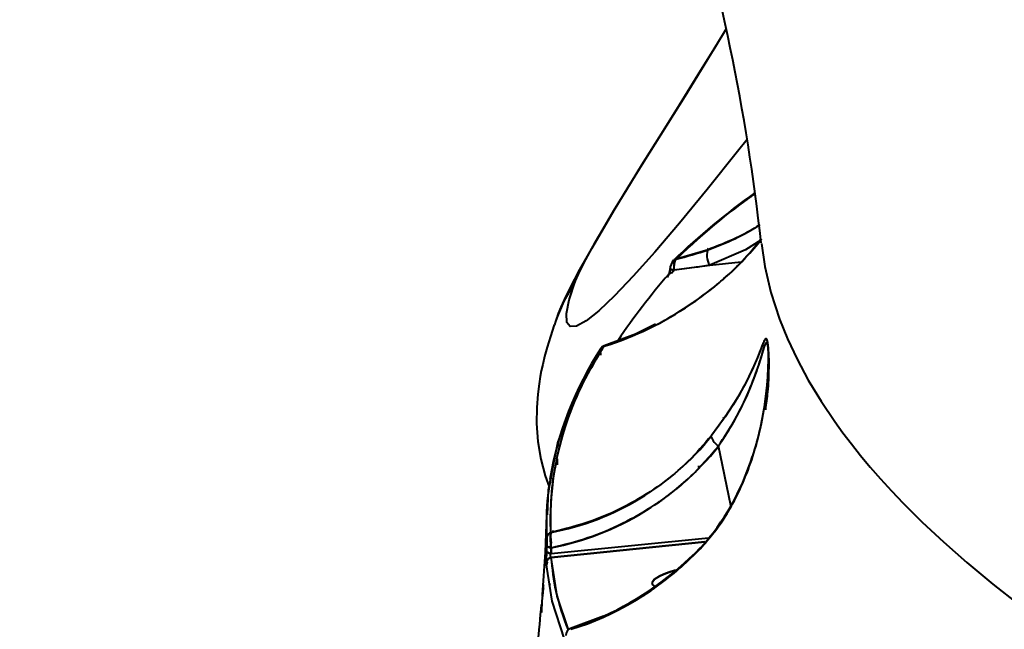
# Model space of a CAD drawing. Units: millimetres. Extents: x -5306 to 16451, y 1263 to 16989.
# Drawn here: x 10628 to 10790, y 8036 to 8136 of the extents above; entities that cross this region are included whole.
import ezdxf

# ---------------------------------------------------------------- set-up
doc = ezdxf.new("R2010")
doc.units = ezdxf.units.MM
doc.layers.add('DiKom', color=7, linetype='Continuous')
doc.styles.add('style1', font='arialbd_0.ttf', dxfattribs={"width": 0.8})
doc.dimstyles.new('1-50', dxfattribs={"dimtxt": 800, "dimasz": 300, "dimexe": 100, "dimexo": 0, "dimgap": 200, "dimtad": 1, "dimtxsty": 'style1', "dimcen": 200, "dimclrd": 7, "dimclre": 7, "dimclrt": 7, "dimadec": 1, "dimazin": 2, "dimtfac": 1, "dimtmove": 0, "dimatfit": 2, "dimfxl": 0, "dimlwd": 18, "dimlwe": 18, "dimarcsym": 0})

# ---------------------------------------------------------------- blocks, each defined once
blk = doc.blocks.new('*D0')
at = {"layer": 'Defpoints', "color": 0, "linetype": 'Continuous', "transparency": 16777216}
for p in [(7501.89, 14989.22), (14376.31, 14989.22), (7501.89, 4789.22)]:
    blk.add_point(p, dxfattribs=at)
at = {"layer": 'DiKom', "color": 7, "linetype": 'Continuous', "lineweight": 18, "transparency": 16777216}
for p, q in [((7501.89, 14989.22), (14476.31, 14989.22)), ((14376.31, 5089.22), (14376.31, 14689.22)), ((7501.89, 4789.22), (14476.31, 4789.22))]:
    blk.add_line(p, q, dxfattribs=at)
at = {"layer": 'DiKom', "color": 7, "linetype": 'Continuous', "transparency": 16777216}
for points in [[(14326.31, 14689.22), (14426.31, 14689.22), (14376.31, 14989.22)], [(14326.31, 5089.22), (14426.31, 5089.22), (14376.31, 4789.22)]]:
    blk.add_solid(points, dxfattribs=at)
at = {"layer": 'DiKom', "color": 7, "linetype": 'Continuous', "lineweight": 40, "transparency": 16777216, "insert": (13767.85, 9591.63), "char_height": 800, "attachment_point": 5, "rotation": 90, "style": 'style1'}
blk.add_mtext('10200', dxfattribs=at)
blk = doc.blocks.new('*D1')
at = {"layer": 'Defpoints', "color": 0, "linetype": 'Continuous', "transparency": 16777216}
for p in [(2944.39, 10418.66), (12944.39, 10418.66), (12944.39, 3491.43)]:
    blk.add_point(p, dxfattribs=at)
at = {"layer": 'DiKom', "color": 7, "linetype": 'Continuous', "lineweight": 18, "transparency": 16777216}
for p, q in [((2944.39, 10418.66), (2944.39, 3391.43)), ((12944.39, 10418.66), (12944.39, 3391.43)), ((3244.39, 3491.43), (12644.39, 3491.43))]:
    blk.add_line(p, q, dxfattribs=at)
at = {"layer": 'DiKom', "color": 7, "linetype": 'Continuous', "transparency": 16777216}
for points in [[(3244.39, 3541.43), (3244.39, 3441.43), (2944.39, 3491.43)], [(12644.39, 3541.43), (12644.39, 3441.43), (12944.39, 3491.43)]]:
    blk.add_solid(points, dxfattribs=at)
at = {"layer": 'DiKom', "color": 7, "linetype": 'Continuous', "lineweight": 40, "transparency": 16777216, "insert": (7944.39, 4099.89), "char_height": 800, "attachment_point": 5, "style": 'style1'}
blk.add_mtext('10000', dxfattribs=at)
blk = doc.blocks.new('*D2')
at = {"layer": 'Defpoints', "color": 0, "transparency": 16777216}
for p in [(1444.39, 10251.13), (14944.39, 10051.34), (1444.39, 1363.02)]:
    blk.add_point(p, dxfattribs=at)
at = {"layer": 'DiKom', "color": 7, "lineweight": 18, "transparency": 16777216}
for p, q in [((1444.39, 10251.13), (1444.39, 1263.02)), ((14944.39, 10051.34), (14944.39, 1263.02)), ((14644.39, 1363.02), (1744.39, 1363.02))]:
    blk.add_line(p, q, dxfattribs=at)
at = {"layer": 'DiKom', "color": 7, "transparency": 16777216}
for points in [[(1744.39, 1413.02), (1744.39, 1313.02), (1444.39, 1363.02)], [(14644.39, 1413.02), (14644.39, 1313.02), (14944.39, 1363.02)]]:
    blk.add_solid(points, dxfattribs=at)
at = {"layer": 'DiKom', "color": 7, "lineweight": 200, "transparency": 16777216, "insert": (7439.32, 1971.48), "char_height": 800, "attachment_point": 5, "style": 'style1'}
blk.add_mtext('13500', dxfattribs=at)
blk = doc.blocks.new('*D3')
at = {"layer": 'Defpoints', "color": 0, "transparency": 16777216}
for p in [(7774.89, 16989.22), (16351.48, 16989.22), (7774.89, 2789.22)]:
    blk.add_point(p, dxfattribs=at)
at = {"layer": 'DiKom', "color": 7, "lineweight": 18, "transparency": 16777216}
for p, q in [((7774.89, 16989.22), (16451.48, 16989.22)), ((16351.48, 3089.22), (16351.48, 16689.22)), ((7774.89, 2789.22), (16451.48, 2789.22))]:
    blk.add_line(p, q, dxfattribs=at)
at = {"layer": 'DiKom', "color": 7, "transparency": 16777216}
for points in [[(16301.48, 16689.22), (16401.48, 16689.22), (16351.48, 16989.22)], [(16301.48, 3089.22), (16401.48, 3089.22), (16351.48, 2789.22)]]:
    blk.add_solid(points, dxfattribs=at)
at = {"layer": 'DiKom', "color": 7, "lineweight": 200, "transparency": 16777216, "insert": (15743.02, 9491.3), "char_height": 800, "attachment_point": 5, "rotation": 90, "style": 'style1'}
blk.add_mtext('14200', dxfattribs=at)

msp = doc.modelspace()

# ---------------------------------------------------------------- linework, layer by layer
at = {"layer": 'DiKom', "color": 7, "linetype": 'Continuous', "lineweight": 40}
for p, q in [((10733.308, 8117.302), (10733.036, 8116.921)), ((10741.063, 8098.469), (10735.824, 8096.925)), ((10735.482, 8095.15), (10741.333, 8095.954)), ((10741.333, 8095.954), (10746.508, 8096.472)), ((10741.333, 8095.954), (10746.508, 8096.472)), ((10745.745, 8095.757), (10745.85, 8095.768)), ((10745.85, 8095.768), (10745.745, 8095.757)), ((10726.253, 8083.505), (10726.184, 8083.402)), ((10750.831, 8082.921), (10750.821, 8082.968)), ((10750.911, 8082.534), (10750.893, 8082.621)), ((10750.911, 8082.245), (10750.958, 8081.227)), ((10743.548, 8071.031), (10743.625, 8070.747)), ((10743.548, 8071.031), (10743.625, 8070.747)), ((10743.6, 8070.76), (10743.655, 8070.69)), ((10716.417, 8066.261), (10716.434, 8066.79)), ((10716.434, 8066.79), (10716.417, 8066.261)), ((10744.792, 8056.516), (10742.777, 8066.292)), ((10744.792, 8056.516), (10742.777, 8066.292)), ((10716.302, 8063.22), (10716.341, 8064.161)), ((10716.341, 8064.161), (10716.302, 8063.22)), ((10739.755, 8062.877), (10739.405, 8062.891)), ((10715.65, 8052.196), (10715.669, 8052.443)), ((10714.566, 8049.047), (10714.601, 8049.99)), ((10715.299, 8050.075), (10715.207, 8049.644)), ((10715.312, 8048.668), (10741.142, 8051.253)), ((10715.312, 8048.668), (10741.142, 8051.253)), ((10715.347, 8048.034), (10740.555, 8050.556)), ((10740.555, 8050.556), (10715.347, 8048.034)), ((10740.679, 8050.568), (10740.744, 8050.575)), ((10740.744, 8050.575), (10740.679, 8050.568)), ((10741.248, 8051.264), (10741.355, 8051.275)), ((10741.248, 8051.264), (10741.355, 8051.275)), ((10715.348, 8049.614), (10715.312, 8048.668)), ((10714.696, 8047.242), (10714.596, 8046.769)), ((10715.097, 8043.518), (10715.119, 8043.625)), ((10715.101, 8043.489), (10715.123, 8043.598)), ((10731.893, 8043.851), (10731.892, 8043.841)), ((10713.937, 8041.747), (10713.964, 8042.224)), ((10723.928, 8038.4), (10718.522, 8036.397)), ((10718.57, 8036.247), (10723.94, 8038.252))]:
    msp.add_line(p, q, dxfattribs=at)
at = {"layer": 'DiKom', "color": 7, "linetype": 'Continuous', "lineweight": 40, "flags": 128}
for points in [[(10744.017, 8134.677), (10742.253, 8131.764), (10739.408, 8127.135), (10736.313, 8122.149), (10733.036, 8116.92)], [(10733.308, 8117.302), (10737.281, 8123.647), (10741.01, 8129.671), (10744.031, 8134.616)], [(10733.036, 8116.92), (10730.169, 8112.335), (10727.683, 8108.302), (10725.571, 8104.822), (10723.8, 8101.855), (10722.364, 8099.403), (10721.234, 8097.433), (10719.999, 8095.219), (10719.158, 8093.657), (10718.565, 8092.513), (10718.121, 8091.629), (10717.461, 8090.242), (10716.941, 8089.065), (10716.505, 8087.998), (10716.128, 8086.99)], [(10747.454, 8116.53), (10745.893, 8114.536), (10740.915, 8108.321), (10736.391, 8102.83), (10732.338, 8098.084), (10728.77, 8094.101), (10725.699, 8090.893), (10723.131, 8088.466), (10721.071, 8086.822), (10719.513, 8085.956), (10718.456, 8085.867), (10717.903, 8086.556), (10717.853, 8088.022), (10718.306, 8090.258), (10719.263, 8093.262)], [(10719.263, 8093.262), (10719.793, 8094.481), (10720.713, 8096.281), (10722.024, 8098.663), (10723.688, 8101.557), (10725.679, 8104.919), (10727.983, 8108.724), (10730.528, 8112.856), (10733.308, 8117.302)], [(10749.709, 8100.017), (10747.172, 8098.468), (10741.333, 8095.954)], [(10749.849, 8100.196), (10749.137, 8099.286), (10746.864, 8096.835)], [(10749.812, 8099.472), (10750.356, 8095.721), (10751.362, 8091.447), (10752.783, 8087.083), (10754.096, 8083.831), (10755.662, 8080.502), (10757.493, 8077.1), (10759.602, 8073.624), (10761.854, 8070.284), (10763.17, 8068.469), (10764.576, 8066.623), (10766.074, 8064.745), (10767.668, 8062.837), (10769.361, 8060.899), (10771.157, 8058.932), (10773.057, 8056.935), (10776.172, 8053.828), (10779.643, 8050.574), (10783.496, 8047.176), (10787.759, 8043.641), (10792.05, 8040.282)], [(10734.805, 8095.218), (10734.77, 8095.015), (10734.732, 8094.838), (10734.657, 8094.576), (10734.605, 8094.442), (10734.595, 8094.418), (10734.597, 8094.417)], [(10734.756, 8094.762), (10734.763, 8094.786), (10734.842, 8095.201)], [(10734.842, 8095.201), (10734.808, 8095.213), (10734.809, 8095.22), (10734.847, 8095.221), (10734.919, 8095.217), (10735.023, 8095.207), (10735.154, 8095.192), (10735.31, 8095.173), (10735.482, 8095.15)], [(10734.404, 8093.901), (10734.535, 8094.108), (10734.646, 8094.384)], [(10719.263, 8093.262), (10717.42, 8090.048), (10716.229, 8087.19)], [(10716.229, 8087.19), (10716.032, 8086.718), (10715.874, 8086.157)], [(10715.849, 8086.165), (10715.213, 8084.25), (10714.676, 8082.468), (10714.264, 8080.95), (10713.953, 8079.665), (10713.722, 8078.588), (10713.551, 8077.696), (10713.349, 8076.472), (10713.133, 8074.778), (10712.969, 8072.598), (10712.948, 8069.987), (10713.166, 8067.014), (10713.633, 8064.154), (10714.342, 8061.393), (10714.995, 8059.608)], [(10732.463, 8086.237), (10729.176, 8084.633), (10724.028, 8082.727)], [(10739.774, 8049.463), (10741.59, 8051.543), (10743.306, 8053.888), (10744.903, 8056.494), (10746.778, 8060.29), (10748.349, 8064.449), (10749.152, 8067.174), (10749.811, 8069.961), (10750.311, 8072.702), (10750.604, 8074.828), (10750.799, 8076.769), (10750.933, 8078.889), (10750.975, 8080.623), (10750.967, 8081.531), (10750.938, 8082.285), (10750.808, 8083.481), (10750.712, 8083.791), (10750.593, 8083.899), (10750.467, 8083.827), (10750.314, 8083.599), (10750.008, 8082.929), (10749.587, 8081.874), (10749.156, 8080.801), (10748.616, 8079.529), (10747.358, 8076.881), (10745.778, 8074.035), (10743.878, 8071.082), (10741.623, 8068.019)], [(10742.777, 8066.292), (10743.583, 8067.504), (10744.379, 8068.77), (10745.102, 8069.99), (10745.772, 8071.188), (10746.44, 8072.464), (10746.925, 8073.448), (10747.504, 8074.701), (10748.122, 8076.148), (10748.518, 8077.152), (10748.912, 8078.219), (10749.36, 8079.532), (10749.751, 8080.762), (10750.088, 8081.875), (10750.38, 8082.779), (10750.517, 8083.104), (10750.63, 8083.252), (10750.741, 8083.202), (10750.831, 8082.917)], [(10716.434, 8066.79), (10719.228, 8074.346), (10723.306, 8081.806)], [(10714.749, 8055.002), (10714.894, 8059.104), (10716.434, 8066.79)], [(10714.556, 8055.009), (10714.328, 8048.864), (10713.843, 8041.909)], [(10714.601, 8049.99), (10714.617, 8049.929), (10714.659, 8049.87), (10714.725, 8049.813), (10714.815, 8049.76), (10714.925, 8049.713), (10715.053, 8049.672), (10715.195, 8049.638), (10715.348, 8049.614)], [(10715.348, 8049.614), (10715.195, 8049.638), (10715.053, 8049.672), (10714.925, 8049.713), (10714.815, 8049.76), (10714.725, 8049.813), (10714.659, 8049.87), (10714.617, 8049.929), (10714.601, 8049.99)], [(10715.312, 8048.668), (10715.16, 8048.694), (10715.017, 8048.727), (10714.889, 8048.768), (10714.779, 8048.816), (10714.69, 8048.87), (10714.623, 8048.927), (10714.582, 8048.987), (10714.566, 8049.047)], [(10714.566, 8049.047), (10714.582, 8048.987), (10714.623, 8048.927), (10714.69, 8048.87), (10714.779, 8048.816), (10714.889, 8048.768), (10715.017, 8048.727), (10715.16, 8048.694), (10715.312, 8048.668)], [(10715.347, 8048.034), (10715.257, 8048.123), (10715.232, 8048.189), (10715.219, 8048.264), (10715.221, 8048.355), (10715.237, 8048.456), (10715.267, 8048.562), (10715.312, 8048.668)], [(10739.774, 8049.463), (10739.753, 8049.582), (10739.787, 8049.639)], [(10739.779, 8049.634), (10739.753, 8049.582), (10739.774, 8049.463)], [(10717.546, 8034.613), (10715.51, 8040.836), (10714.54, 8047.132)], [(10718.152, 8036.143), (10716.331, 8041.688), (10715.347, 8048.034)], [(10735.748, 8045.912), (10734.699, 8045.627), (10733.792, 8045.303), (10733.077, 8044.974), (10732.212, 8044.385), (10731.911, 8043.939)], [(10731.911, 8043.939), (10732.268, 8044.438), (10733.077, 8044.974), (10733.79, 8045.303), (10734.699, 8045.627), (10735.748, 8045.912)], [(10732.354, 8043.31), (10732.005, 8043.512), (10731.911, 8043.939)], [(10714.067, 8043.027), (10714.048, 8042.918), (10713.91, 8041.745)], [(10713.856, 8041.596), (10713.76, 8039.494), (10713.763, 8038.988)], [(10718.57, 8036.247), (10721.287, 8037.162), (10723.94, 8038.252)], [(10723.94, 8038.252), (10723.919, 8038.363), (10723.932, 8038.401), (10723.98, 8038.361), (10723.986, 8038.353)], [(10723.928, 8038.4), (10723.919, 8038.363), (10723.94, 8038.252)]]:
    msp.add_lwpolyline(points, dxfattribs=at)
at = {"layer": 'DiKom', "color": 7, "linetype": 'Continuous', "lineweight": 40}
for centre, radius, start, end in [((10414.981, 8063.027), 336.77, 6.23427, 17.24743), ((10817.126, 8011.853), 117.812, 125.48043, 133.93347), ((10811.134, 8019.479), 108.025, 125.26701, 134.19855), ((10726.943, 8138.917), 42.841, 289.24395, 301.8792), ((10707.726, 8134.437), 54.297, 287.42324, 320.86831), ((10724.085, 8146.297), 50.751, 283.37402, 289.54443), ((10744.001, 8097.61), 3.14, 159.33953, 211.82288), ((10744.001, 8097.61), 3.14, 159.33953, 211.82288), ((10737.541, 8095.012), 2.744, 140.80575, 175.68161), ((10735.992, 8096.112), 0.832, 101.64287, 179.25781), ((10735.992, 8096.111), 0.832, 101.60265, 133.98537), ((10738.742, 8095.511), 3.28, 152.83065, 186.32551), ((10734.797, 8092.176), 3.052, 77.03083, 89.86228), ((10733.603, 8096.117), 2.114, 317.61038, 332.75413), ((10821.058, 8019.518), 114.392, 139.08924, 145.93676), ((10735.205, 8093.897), 0.802, 92.9345, 176.9273), ((10735.212, 8093.886), 0.814, 93.34561, 140.95712), ((10770.627, 8051.64), 56.242, 146.98139, 170.60256), ((10766.577, 8053.877), 51.39, 145.9774, 183.92364), ((10724.177, 8081.78), 0.872, 102.76664, 176.48367), ((10724.369, 8081.667), 1.094, 109.82421, 147.9537), ((10724.185, 8081.769), 0.884, 103.11233, 144.1412), ((10720.841, 8081.342), 2.631, 356.19951, 7.39521), ((10706.201, 8079.624), 44.813, 355.57366, 2.76241), ((10707.024, 8095.705), 44.368, 280.75998, 321.24392), ((10744.064, 8068.482), 2.54, 196.07244, 239.56415), ((10744.064, 8068.482), 2.54, 196.07244, 239.56415), ((10706.338, 8095.449), 46.713, 281.12075, 321.26695), ((10711.102, 8075.865), 38.905, 317.4814, 343.19793), ((10691.848, 8050.932), 22.773, 357.62972, 1.08778), ((10715.569, 8051.195), 0.958, 105.87101, 173.8105), ((10715.569, 8051.195), 0.958, 105.87101, 173.81048), ((10723.894, 8051.084), 8.671, 171.97253, 189.75907), ((10749.367, 8047.524), 34.834, 177.49379, 181.1562), ((10702.827, 8084.997), 51.152, 294.36299, 316.25057), ((10702.835, 8084.86), 51.165, 294.36173, 316.216), ((10715.511, 8047.07), 0.977, 99.65979, 173.42991), ((10715.511, 8047.07), 0.977, 99.65979, 173.42991), ((10527.299, 8054.165), 186.948, 351.74333, 355.74355), ((10718.971, 8035.258), 1.225, 111.03004, 181.50056)]:
    msp.add_arc(centre, radius, start, end, dxfattribs=at)
for points, knots in [([(10735.824, 8096.925), (10737.59, 8098.562), (10741.116, 8101.831), (10745.51, 8105.401), (10748.241, 8107.305), (10748.762, 8107.668)], [0, 0, 0, 0, 0.4478914, 0.8946238, 1, 1, 1, 1]), ([(10749.563, 8102.596), (10749.177, 8102.335), (10747.689, 8101.33), (10744.847, 8099.931), (10742.325, 8098.957), (10741.063, 8098.469)], [0, 0, 0, 0, 0.1490499, 0.5746227, 1, 1, 1, 1]), ([(10723.984, 8082.631), (10726.008, 8083.356), (10730.046, 8084.802), (10735.747, 8087.819), (10741.344, 8091.644), (10746.119, 8095.738), (10748.678, 8098.921), (10749.683, 8100.171)], [0, 0, 0, 0, 0.2027684, 0.4045188, 0.6078912, 0.8460794, 1, 1, 1, 1]), ([(10735.482, 8095.15), (10735.486, 8095.37), (10735.492, 8095.811), (10735.574, 8096.341), (10735.687, 8096.728), (10735.778, 8096.859), (10735.824, 8096.925)], [0, 0, 0, 0, 0.2761059, 0.5543402, 0.7761497, 1, 1, 1, 1]), ([(10735.164, 8094.698), (10735.189, 8094.723), (10735.239, 8094.775), (10735.354, 8094.93), (10735.433, 8095.065), (10735.482, 8095.15)], [0, 0, 0, 0, 0.2622727, 0.5388422, 1, 1, 1, 1]), ([(10735.482, 8095.15), (10736.583, 8095.292), (10738.539, 8095.545), (10740.483, 8095.83), (10741.333, 8095.954)], [0, 0, 0, 0, 0.5623636, 1, 1, 1, 1]), ([(10739.774, 8049.463), (10740.832, 8050.679), (10742.948, 8053.111), (10745.458, 8057.332), (10747.475, 8061.754), (10749, 8066.337), (10750.084, 8070.988), (10750.645, 8074.868), (10750.897, 8077.902), (10750.987, 8080.106), (10750.97, 8082.137), (10750.833, 8083.619), (10750.596, 8084.031), (10750.307, 8083.637), (10749.911, 8082.71), (10749.364, 8081.294), (10748.41, 8078.996), (10746.914, 8075.918), (10744.647, 8072.069), (10742.63, 8069.368), (10741.623, 8068.019)], [0, 0, 0, 0, 0.0693821, 0.1388321, 0.2086063, 0.2780516, 0.348159, 0.4187354, 0.4540999, 0.4899065, 0.5259666, 0.5624545, 0.5948386, 0.6270495, 0.6590439, 0.7061409, 0.7526661, 0.8354641, 0.9178374, 1, 1, 1, 1]), ([(10715.307, 8052.117), (10715.285, 8054.073), (10715.241, 8057.979), (10716.071, 8063.764), (10717.657, 8069.817), (10720.138, 8076.132), (10722.701, 8080.462), (10723.984, 8082.631)], [0, 0, 0, 0, 0.1870544, 0.3735776, 0.5598872, 0.7796142, 1, 1, 1, 1]), ([(10742.777, 8066.292), (10743.682, 8067.691), (10745.495, 8070.496), (10747.495, 8074.538), (10748.797, 8077.808), (10749.612, 8080.284), (10750.071, 8081.83), (10750.401, 8082.883), (10750.638, 8083.377), (10750.821, 8083.166), (10750.886, 8082.498), (10750.911, 8082.245)], [0, 0, 0, 0, 0.1835583, 0.3678801, 0.5526072, 0.6556463, 0.7586959, 0.8273341, 0.8944968, 0.9599663, 1, 1, 1, 1]), ([(10723.467, 8081.167), (10723.469, 8081.299), (10723.474, 8081.563), (10723.434, 8081.8), (10723.374, 8081.883), (10723.329, 8081.832), (10723.306, 8081.806)], [0, 0, 0, 0, 0.2791852, 0.5577694, 0.7782681, 1, 1, 1, 1]), ([(10750.968, 8081.376), (10750.98, 8081.135), (10751.014, 8080.451), (10751.004, 8078.377), (10750.899, 8075.557), (10750.585, 8073.215), (10750.453, 8072.231)], [0, 0, 0, 0, 0.0959071, 0.273503, 0.6946854, 1, 1, 1, 1]), ([(10741.623, 8068.019), (10740.376, 8066.554), (10737.888, 8063.631), (10733.409, 8059.924), (10728.187, 8056.616), (10722.165, 8053.842), (10717.594, 8052.692), (10715.307, 8052.117)], [0, 0, 0, 0, 0.1868779, 0.372756, 0.5602262, 0.7800015, 1, 1, 1, 1]), ([(10715.348, 8049.614), (10717.376, 8050.116), (10721.426, 8051.12), (10727.134, 8053.528), (10732.75, 8056.751), (10738.152, 8060.912), (10741.233, 8064.496), (10742.777, 8066.292)], [0, 0, 0, 0, 0.1867576, 0.3728786, 0.560485, 0.7798548, 1, 1, 1, 1]), ([(10715.288, 8061.068), (10715.101, 8060.097), (10714.478, 8056.857), (10714.56, 8053.558), (10714.617, 8051.247)], [0, 0, 0, 0, 0.2994943, 1, 1, 1, 1]), ([(10715.348, 8049.614), (10715.316, 8049.887), (10715.251, 8050.439), (10715.223, 8051.217), (10715.242, 8051.805), (10715.286, 8052.013), (10715.307, 8052.117)], [0, 0, 0, 0, 0.2758501, 0.5575397, 0.7800751, 1, 1, 1, 1]), ([(10714.601, 8049.99), (10714.595, 8049.814), (10714.583, 8049.5), (10714.571, 8049.185), (10714.566, 8049.047)], [0, 0, 0, 0, 0.56, 1, 1, 1, 1]), ([(10714.617, 8051.247), (10714.618, 8051.181), (10714.622, 8051.05), (10714.619, 8050.688), (10714.612, 8050.316), (10714.605, 8050.099), (10714.601, 8049.99)], [0, 0, 0, 0, 0.2802624, 0.5593665, 0.7793532, 1, 1, 1, 1]), ([(10714.566, 8049.047), (10714.558, 8048.829), (10714.543, 8048.394), (10714.531, 8047.783), (10714.53, 8047.344), (10714.537, 8047.203), (10714.54, 8047.132)], [0, 0, 0, 0, 0.2794628, 0.5585838, 0.7788923, 1, 1, 1, 1]), ([(10715.347, 8048.034), (10715.324, 8048.048), (10715.281, 8048.074), (10715.235, 8048.157), (10715.216, 8048.26), (10715.219, 8048.367), (10715.244, 8048.509), (10715.284, 8048.603), (10715.312, 8048.668)], [0, 0, 0, 0, 0.1865419, 0.3559644, 0.5124827, 0.6268538, 0.7440469, 1, 1, 1, 1]), ([(10715.312, 8048.668), (10715.319, 8048.845), (10715.331, 8049.16), (10715.343, 8049.475), (10715.348, 8049.614)], [0, 0, 0, 0, 0.56, 1, 1, 1, 1]), ([(10723.94, 8038.252), (10725.593, 8039.064), (10728.884, 8040.682), (10733.104, 8043.528), (10736.752, 8046.448), (10738.764, 8048.456), (10739.774, 8049.463)], [0, 0, 0, 0, 0.2812709, 0.5603482, 0.7793935, 1, 1, 1, 1]), ([(10718.157, 8036.147), (10717.396, 8038.224), (10715.982, 8042.086), (10715.548, 8046.153), (10715.347, 8048.034)], [0, 0, 0, 0, 0.5375921, 1, 1, 1, 1]), ([(10718.57, 8036.247), (10718.552, 8036.328), (10718.533, 8036.414), (10718.532, 8036.378), (10718.532, 8036.376)], [0, 0, 0, 0, 0.9514451, 1, 1, 1, 1])]:
    msp.add_open_spline(points, degree=3, knots=knots, dxfattribs=at)
for points in [[(10749.312, 8099.733), (10749.624, 8099.909)], [(10715.205, 8049.644), (10715.298, 8050.079)], [(10714.594, 8046.78), (10714.693, 8047.243)], [(10713.959, 8041.617), (10714.106, 8043.571)], [(10715.105, 8043.707), (10715.083, 8043.604)], [(10715.098, 8043.51), (10715.11, 8043.676)]]:
    msp.add_open_spline(points, degree=1, dxfattribs=at)

# ---------------------------------------------------------------- dimensions: what is measured, and where the dimension line sits
at = {"layer": 'DiKom', "color": 3, "lineweight": 200}
dim = msp.add_linear_dim(base=(16351.478, 16989.218), p1=(7774.886, 2789.218), p2=(7774.886, 16989.218), angle=90, dimstyle='1-50', dxfattribs=at)
dim.commit()
dim.dimension.update_dxf_attribs({"geometry": '*D3', "text_midpoint": (16351.478, 9491.299), "dimtype": 160})
at = {"layer": 'DiKom', "color": 7, "linetype": 'Continuous', "lineweight": 40}
dim = msp.add_linear_dim(base=(14376.308, 14989.218), p1=(7501.886, 4789.218), p2=(7501.886, 14989.218), angle=90, dimstyle='1-50', dxfattribs=at)
dim.commit()
dim.dimension.update_dxf_attribs({"geometry": '*D0', "text_midpoint": (14376.308, 9591.629), "dimtype": 160})
dim = msp.add_linear_dim(base=(12944.386, 3491.427), p1=(2944.386, 10418.658), p2=(12944.386, 10418.658), dimstyle='1-50', dxfattribs=at)
dim.commit()
dim.dimension.update_dxf_attribs({"geometry": '*D1', "text_midpoint": (7944.386, 3491.427), "dimtype": 160})
at = {"layer": 'DiKom', "color": 3, "lineweight": 200}
dim = msp.add_linear_dim(base=(1444.386, 1363.017), p1=(14944.386, 10051.338), p2=(1444.386, 10251.131), dimstyle='1-50', dxfattribs=at)
dim.commit()
dim.dimension.update_dxf_attribs({"geometry": '*D2', "text_midpoint": (7439.317, 1363.017), "dimtype": 160})

doc.saveas('drawing.dxf')
